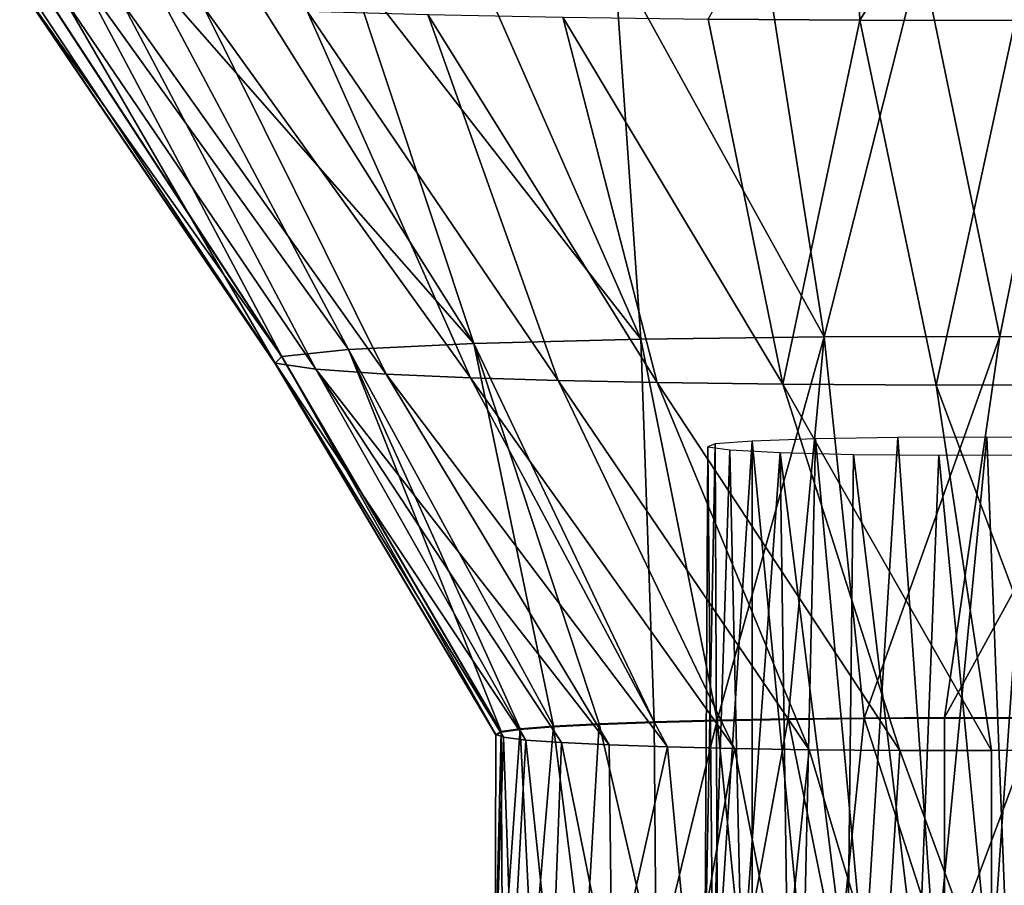
# Model space of a CAD drawing. Units: feet. Extents: x -1.5 to 14.2, y -6.4 to 2.1.
# Drawn here: x 11.2 to 12, y -2.1 to -1.4 of the extents above; entities that cross this region are included whole.
import ezdxf

# ---------------------------------------------------------------- set-up
doc = ezdxf.new("R2010")
doc.units = ezdxf.units.FT
doc.header["$MEASUREMENT"] = 0
doc.layers.get('0').update_dxf_attribs({"color": 255})
doc.layers.add('AFUWA-3-ARPM', color=4, linetype='Continuous')
doc.layers.add('AFUWA-P', color=2, linetype='Continuous')

# ---------------------------------------------------------------- blocks, each defined once
blk = doc.blocks.new('A$C79E76E47')
at = {"linetype": 'Continuous', "lineweight": 0}
for p, q in [((0.37557, -1.42311), (0.17372, -1.12525)), ((0.38092, -1.41773), (0.18715, -1.12093)), ((0.37557, -1.42311), (0.55005, -1.7164)), ((0.38092, -1.41773), (0.55421, -1.71418)), ((0.72484, -1.70513), (0.78111, -1.70411)), ((0.72484, -1.70513), (0.78111, -1.70411)), ((0.78111, -1.70411), (0.84114, -1.70344)), ((0.84114, -1.70344), (0.78111, -1.70411)), ((0.82068, -1.90036), (0.84114, -1.70344)), ((0.84114, -1.70344), (0.90451, -1.70311)), ((0.84114, -1.70344), (0.90451, -1.70311)), ((0.90454, -1.89987), (0.90451, -1.70311)), ((0.97818, -1.70328), (0.90451, -1.70311)), ((0.90454, -1.89987), (0.90451, -1.70311)), ((0.97818, -1.70328), (0.90451, -1.70311)), ((0.55421, -1.71418), (0.5691, -1.71204)), ((0.55421, -1.71418), (0.5691, -1.71204)), ((0.59543, -1.70995), (0.5691, -1.71204)), ((0.5691, -1.71204), (0.59543, -1.70995)), ((0.5691, -1.71204), (0.57736, -1.87523)), ((0.63171, -1.70807), (0.59543, -1.70995)), ((0.59543, -1.70995), (0.63171, -1.70807)), ((0.63171, -1.70807), (0.62138, -1.88375)), ((0.63171, -1.70807), (0.67519, -1.70646)), ((0.67519, -1.70646), (0.63171, -1.70807)), ((0.72484, -1.70513), (0.67519, -1.70646)), ((0.67519, -1.70646), (0.72484, -1.70513)), ((0.67673, -1.89098), (0.67519, -1.70646)), ((0.74433, -1.89711), (0.72484, -1.70513)), ((0.54967, -1.86721), (0.55005, -1.7164)), ((0.55421, -1.71418), (0.55005, -1.7164)), ((0.55005, -1.7164), (0.55421, -1.71418)), ((0.55497, -1.86882), (0.55421, -1.71418))]:
    blk.add_line(p, q, dxfattribs=at)

msp = doc.modelspace()

# ---------------------------------------------------------------- linework, layer by layer
at = {"layer": 'AFUWA-3-ARPM'}
for points in [[(11.73964, -1.41653, 11.92138), (11.85105, -1.22064, 11.89054), (11.85935, -1.41737, 11.8974)], [(11.98212, -1.22079, 11.88623), (11.85935, -1.41737, 11.8974), (11.85105, -1.22064, 11.89054)], [(11.98212, -1.41752, 11.8931), (11.85935, -1.41737, 11.8974), (11.98212, -1.22079, 11.88623)], [(11.45423, -1.37156, 13.20908), (11.68648, -1.6695, 13.13794), (11.55448, -1.36901, 13.28216)], [(11.68648, -1.6695, 13.13794), (11.66526, -1.36707, 13.33773), (11.55448, -1.36901, 13.28216)], [(11.66526, -1.36707, 13.33773), (11.83132, -1.66767, 13.19047), (11.78411, -1.36579, 13.37433)], [(11.68648, -1.6695, 13.13794), (11.83132, -1.66767, 13.19047), (11.66526, -1.36707, 13.33773)], [(11.78411, -1.36579, 13.37433), (11.83132, -1.66767, 13.19047), (11.90765, -1.36523, 13.39034)], [(11.90765, -1.36523, 13.39034), (11.83132, -1.66767, 13.19047), (11.97009, -1.66727, 13.20173)], [(11.90765, -1.36523, 13.39034), (11.97009, -1.66727, 13.20173), (12.03082, -1.36539, 13.38592)], [(12.03082, -1.36539, 13.38592), (11.97009, -1.66727, 13.20173), (12.09121, -1.66795, 13.18251)], [(11.55432, -1.67293, 13.0399), (11.36707, -1.37467, 13.12009), (11.29598, -1.37823, 13.01815)], [(11.45423, -1.37156, 13.20908), (11.36707, -1.37467, 13.12009), (11.55432, -1.67293, 13.0399)], [(11.68648, -1.6695, 13.13794), (11.45423, -1.37156, 13.20908), (11.55432, -1.67293, 13.0399)], [(11.24287, -1.38213, 12.90636), (11.20893, -1.38632, 12.78635), (11.40269, -1.68312, 12.74789)], [(11.29598, -1.37823, 13.01815), (11.24287, -1.38213, 12.90636), (11.45527, -1.67768, 12.90376)], [(11.40269, -1.68312, 12.74789), (11.45527, -1.67768, 12.90376), (11.24287, -1.38213, 12.90636)], [(11.45527, -1.67768, 12.90376), (11.55432, -1.67293, 13.0399), (11.29598, -1.37823, 13.01815)], [(11.19549, -1.39064, 12.66268), (11.40269, -1.68312, 12.74789), (11.20893, -1.38632, 12.78635)], [(11.20254, -1.39496, 12.53902), (11.39735, -1.6885, 12.594), (11.19549, -1.39064, 12.66268)], [(11.40269, -1.68312, 12.74789), (11.19549, -1.39064, 12.66268), (11.39735, -1.6885, 12.594)], [(11.2297, -1.39918, 12.4181), (11.39735, -1.6885, 12.594), (11.20254, -1.39496, 12.53902)], [(11.42941, -1.69323, 12.4586), (11.39735, -1.6885, 12.594), (11.2297, -1.39918, 12.4181)], [(11.2297, -1.39918, 12.4181), (11.2762, -1.40322, 12.30255), (11.42941, -1.69323, 12.4586)], [(11.42941, -1.69323, 12.4586), (11.2762, -1.40322, 12.30255), (11.48505, -1.69704, 12.34936)], [(11.2762, -1.40322, 12.30255), (11.34058, -1.40689, 12.19752), (11.48505, -1.69704, 12.34936)], [(11.48505, -1.69704, 12.34936), (11.34058, -1.40689, 12.19752), (11.55184, -1.69993, 12.26667)], [(11.34058, -1.40689, 12.19752), (11.42263, -1.41016, 12.10377), (11.55184, -1.69993, 12.26667)], [(11.62108, -1.70201, 12.20697), (11.55184, -1.69993, 12.26667), (11.42263, -1.41016, 12.10377)], [(11.62108, -1.70201, 12.20697), (11.42263, -1.41016, 12.10377), (11.51809, -1.41288, 12.02587)], [(11.62469, -1.41502, 11.96457), (11.69925, -1.70367, 12.15954), (11.51809, -1.41288, 12.02587)], [(11.69925, -1.70367, 12.15954), (11.62108, -1.70201, 12.20697), (11.51809, -1.41288, 12.02587)], [(11.79856, -1.705, 12.12154), (11.62469, -1.41502, 11.96457), (11.73964, -1.41653, 11.92138)], [(11.62469, -1.41502, 11.96457), (11.79856, -1.705, 12.12154), (11.69925, -1.70367, 12.15954)], [(11.85935, -1.41737, 11.8974), (11.79856, -1.705, 12.12154), (11.73964, -1.41653, 11.92138)], [(11.79856, -1.705, 12.12154), (11.85935, -1.41737, 11.8974), (11.91969, -1.70567, 12.10233)], [(11.98212, -1.41752, 11.8931), (11.91969, -1.70567, 12.10233), (11.85935, -1.41737, 11.8974)], [(11.98212, -1.41752, 11.8931), (12.05846, -1.70527, 12.11358), (11.91969, -1.70567, 12.10233)], [(11.61721, -1.97534, 12.84072), (11.55432, -1.67293, 13.0399), (11.45527, -1.67768, 12.90376)], [(11.68648, -1.6695, 13.13794), (11.55432, -1.67293, 13.0399), (11.69697, -1.97185, 12.9406)], [(11.69697, -1.97185, 12.9406), (11.55432, -1.67293, 13.0399), (11.65348, -1.97346, 12.8944)], [(11.55432, -1.67293, 13.0399), (11.61721, -1.97534, 12.84072), (11.65348, -1.97346, 12.8944)], [(11.68648, -1.6695, 13.13794), (11.74661, -1.97052, 12.97856), (11.83132, -1.66767, 13.19047)], [(11.69697, -1.97185, 12.9406), (11.74661, -1.97052, 12.97856), (11.68648, -1.6695, 13.13794)], [(11.83132, -1.66767, 13.19047), (11.74661, -1.97052, 12.97856), (11.80289, -1.9695, 13.00788)], [(11.80289, -1.9695, 13.00788), (11.86292, -1.96883, 13.02699), (11.83132, -1.66767, 13.19047)], [(11.83132, -1.66767, 13.19047), (11.86292, -1.96883, 13.02699), (11.97009, -1.66727, 13.20173)], [(11.86292, -1.96883, 13.02699), (11.92629, -1.9685, 13.03643), (11.97009, -1.66727, 13.20173)], [(11.92629, -1.9685, 13.03643), (12.09121, -1.66795, 13.18251), (11.97009, -1.66727, 13.20173)], [(11.92629, -1.9685, 13.03643), (11.99996, -1.96867, 13.0317), (12.09121, -1.66795, 13.18251)], [(11.40269, -1.68312, 12.74789), (11.57598, -1.97957, 12.71953), (11.45527, -1.67768, 12.90376)], [(11.59088, -1.97743, 12.78089), (11.61721, -1.97534, 12.84072), (11.45527, -1.67768, 12.90376)], [(11.59088, -1.97743, 12.78089), (11.45527, -1.67768, 12.90376), (11.57598, -1.97957, 12.71953)], [(11.40269, -1.68312, 12.74789), (11.39735, -1.6885, 12.594), (11.57182, -1.98179, 12.65579)], [(11.57786, -1.9841, 12.58981), (11.57182, -1.98179, 12.65579), (11.39735, -1.6885, 12.594)], [(11.42941, -1.69323, 12.4586), (11.59546, -1.98623, 12.52886), (11.39735, -1.6885, 12.594)], [(11.59546, -1.98623, 12.52886), (11.57786, -1.9841, 12.58981), (11.39735, -1.6885, 12.594)], [(11.57182, -1.98179, 12.65579), (11.57598, -1.97957, 12.71953), (11.40269, -1.68312, 12.74789)], [(11.59546, -1.98623, 12.52886), (11.42941, -1.69323, 12.4586), (11.62358, -1.98825, 12.471)], [(11.48505, -1.69704, 12.34936), (11.66138, -1.99012, 12.41749), (11.42941, -1.69323, 12.4586)], [(11.62358, -1.98825, 12.471), (11.42941, -1.69323, 12.4586), (11.66138, -1.99012, 12.41749)], [(11.55184, -1.69993, 12.26667), (11.70747, -1.99166, 12.37325), (11.48505, -1.69704, 12.34936)], [(11.70747, -1.99166, 12.37325), (11.66138, -1.99012, 12.41749), (11.48505, -1.69704, 12.34936)], [(11.55184, -1.69993, 12.26667), (11.62108, -1.70201, 12.20697), (11.7605, -1.99294, 12.33663)], [(11.7605, -1.99294, 12.33663), (11.70747, -1.99166, 12.37325), (11.55184, -1.69993, 12.26667)], [(11.62108, -1.70201, 12.20697), (11.81928, -1.99389, 12.30943), (11.7605, -1.99294, 12.33663)], [(11.62108, -1.70201, 12.20697), (11.69925, -1.70367, 12.15954), (11.81928, -1.99389, 12.30943)], [(11.79856, -1.705, 12.12154), (11.89119, -1.99447, 12.29276), (11.69925, -1.70367, 12.15954)], [(11.89119, -1.99447, 12.29276), (11.81928, -1.99389, 12.30943), (11.69925, -1.70367, 12.15954)], [(11.96349, -1.99463, 12.28823), (11.79856, -1.705, 12.12154), (11.91969, -1.70567, 12.10233)], [(11.96349, -1.99463, 12.28823), (11.89119, -1.99447, 12.29276), (11.79856, -1.705, 12.12154)], [(12.05846, -1.70527, 12.11358), (12.02761, -1.99431, 12.29736), (11.91969, -1.70567, 12.10233)], [(12.02761, -1.99431, 12.29736), (11.96349, -1.99463, 12.28823), (11.91969, -1.70567, 12.10233)], [(11.74523, -1.75223, 12.70765), (11.74688, -2.17338, 12.73423), (11.77429, -1.74999, 12.77195)], [(11.77429, -1.74999, 12.77195), (11.74688, -2.17338, 12.73423), (11.77429, -2.17155, 12.78667)], [(11.81489, -2.17009, 12.8284), (11.82439, -1.7482, 12.82315), (11.77429, -1.74999, 12.77195)], [(11.77429, -1.74999, 12.77195), (11.77429, -2.17155, 12.78667), (11.81489, -2.17009, 12.8284)], [(11.81489, -2.17009, 12.8284), (11.86318, -2.16911, 12.85637), (11.82439, -1.7482, 12.82315)], [(11.88946, -1.74718, 12.85228), (11.82439, -1.7482, 12.82315), (11.86318, -2.16911, 12.85637)], [(11.91917, -2.16862, 12.8706), (11.88946, -1.74718, 12.85228), (11.86318, -2.16911, 12.85637)], [(11.95978, -1.74701, 12.85716), (11.88946, -1.74718, 12.85228), (11.91917, -2.16862, 12.8706)], [(11.91917, -2.16862, 12.8706), (11.97627, -2.16867, 12.86896), (11.95978, -1.74701, 12.85716)], [(12.02734, -1.74767, 12.83838), (11.95978, -1.74701, 12.85716), (11.97627, -2.16867, 12.86896)], [(11.74523, -1.75223, 12.70765), (11.73683, -2.17538, 12.67707), (11.74688, -2.17338, 12.73423)], [(11.73683, -2.17538, 12.67707), (11.74523, -1.75223, 12.70765), (11.7394, -1.75461, 12.63951)], [(11.74319, -2.17736, 12.62011), (11.73683, -2.17538, 12.67707), (11.7394, -1.75461, 12.63951)], [(11.7394, -1.75461, 12.63951), (11.75669, -1.757, 12.57118), (11.74319, -2.17736, 12.62011)], [(11.74319, -2.17736, 12.62011), (11.75669, -1.757, 12.57118), (11.76612, -2.17924, 12.56642)], [(11.7964, -1.75906, 12.51202), (11.76612, -2.17924, 12.56642), (11.75669, -1.757, 12.57118)], [(11.7964, -1.75906, 12.51202), (11.80246, -2.18081, 12.52155), (11.76612, -2.17924, 12.56642)], [(11.85444, -1.76047, 12.47162), (11.84969, -2.18197, 12.48812), (11.7964, -1.75906, 12.51202)], [(11.84969, -2.18197, 12.48812), (11.80246, -2.18081, 12.52155), (11.7964, -1.75906, 12.51202)], [(11.85444, -1.76047, 12.47162), (11.90551, -2.18259, 12.47048), (11.84969, -2.18197, 12.48812)], [(11.922, -1.76113, 12.45284), (11.90551, -2.18259, 12.47048), (11.85444, -1.76047, 12.47162)], [(11.90551, -2.18259, 12.47048), (11.922, -1.76113, 12.45284), (11.96261, -2.18265, 12.46884)], [(11.922, -1.76113, 12.45284), (11.99232, -1.76096, 12.45771), (11.96261, -2.18265, 12.46884)], [(12.0186, -2.18215, 12.48307), (11.96261, -2.18265, 12.46884), (11.99232, -1.76096, 12.45771)], [(11.80289, -1.9695, 13.00788), (11.84246, -2.16575, 13.02853), (11.86292, -1.96883, 13.02699)], [(11.92632, -2.16526, 13.04253), (11.86292, -1.96883, 13.02699), (11.84246, -2.16575, 13.02853)], [(11.92629, -1.9685, 13.03643), (11.86292, -1.96883, 13.02699), (11.92632, -2.16526, 13.04253)], [(11.92632, -2.16526, 13.04253), (11.99996, -1.96867, 13.0317), (11.92629, -1.9685, 13.03643)], [(11.92632, -2.16526, 13.04253), (12.01116, -2.16546, 13.03691), (11.99996, -1.96867, 13.0317)], [(11.61721, -1.97534, 12.84072), (11.59088, -1.97743, 12.78089), (11.60079, -2.1732, 12.81514)], [(11.64189, -2.17065, 12.88821), (11.61721, -1.97534, 12.84072), (11.60079, -2.1732, 12.81514)], [(11.64189, -2.17065, 12.88821), (11.65348, -1.97346, 12.8944), (11.61721, -1.97534, 12.84072)], [(11.6986, -2.16849, 12.95015), (11.65348, -1.97346, 12.8944), (11.64189, -2.17065, 12.88821)], [(11.69697, -1.97185, 12.9406), (11.65348, -1.97346, 12.8944), (11.6986, -2.16849, 12.95015)], [(11.74661, -1.97052, 12.97856), (11.69697, -1.97185, 12.9406), (11.6986, -2.16849, 12.95015)], [(11.6986, -2.16849, 12.95015), (11.76655, -2.16682, 12.99774), (11.74661, -1.97052, 12.97856)], [(11.76655, -2.16682, 12.99774), (11.80289, -1.9695, 13.00788), (11.74661, -1.97052, 12.97856)], [(11.80289, -1.9695, 13.00788), (11.76655, -2.16682, 12.99774), (11.84246, -2.16575, 13.02853)], [(11.57133, -2.17894, 12.65065), (11.57695, -2.17598, 12.73543), (11.57598, -1.97957, 12.71953)], [(11.57133, -2.17894, 12.65065), (11.57598, -1.97957, 12.71953), (11.57182, -1.98179, 12.65579)], [(11.57133, -2.17894, 12.65065), (11.57182, -1.98179, 12.65579), (11.57786, -1.9841, 12.58981)], [(11.57786, -1.9841, 12.58981), (11.58468, -2.18178, 12.56947), (11.57133, -2.17894, 12.65065)], [(11.57695, -2.17598, 12.73543), (11.59088, -1.97743, 12.78089), (11.57598, -1.97957, 12.71953)], [(11.60079, -2.1732, 12.81514), (11.59088, -1.97743, 12.78089), (11.57695, -2.17598, 12.73543)], [(11.58468, -2.18178, 12.56947), (11.57786, -1.9841, 12.58981), (11.59546, -1.98623, 12.52886)], [(11.61615, -2.18452, 12.49097), (11.58468, -2.18178, 12.56947), (11.59546, -1.98623, 12.52886)], [(11.62358, -1.98825, 12.471), (11.61615, -2.18452, 12.49097), (11.59546, -1.98623, 12.52886)], [(11.62358, -1.98825, 12.471), (11.66376, -2.18689, 12.42307), (11.61615, -2.18452, 12.49097)], [(11.62358, -1.98825, 12.471), (11.66138, -1.99012, 12.41749), (11.66376, -2.18689, 12.42307)], [(11.70747, -1.99166, 12.37325), (11.66376, -2.18689, 12.42307), (11.66138, -1.99012, 12.41749)], [(11.70747, -1.99166, 12.37325), (11.72575, -2.18887, 12.36639), (11.66376, -2.18689, 12.42307)], [(11.72575, -2.18887, 12.36639), (11.70747, -1.99166, 12.37325), (11.7605, -1.99294, 12.33663)], [(11.72575, -2.18887, 12.36639), (11.7605, -1.99294, 12.33663), (11.79886, -2.19031, 12.32531)], [(11.7605, -1.99294, 12.33663), (11.81928, -1.99389, 12.30943), (11.79886, -2.19031, 12.32531)], [(11.79886, -2.19031, 12.32531), (11.81928, -1.99389, 12.30943), (11.87861, -2.19114, 12.30149)], [(11.87861, -2.19114, 12.30149), (11.81928, -1.99389, 12.30943), (11.89119, -1.99447, 12.29276)], [(11.89119, -1.99447, 12.29276), (11.96345, -2.19133, 12.29587), (11.87861, -2.19114, 12.30149)], [(11.96345, -2.19133, 12.29587), (11.89119, -1.99447, 12.29276), (11.96349, -1.99463, 12.28823)], [(12.04732, -2.19084, 12.30987), (11.96345, -2.19133, 12.29587), (12.02761, -1.99431, 12.29736)], [(11.96345, -2.19133, 12.29587), (11.96349, -1.99463, 12.28823), (12.02761, -1.99431, 12.29736)]]:
    msp.add_3dface(points, dxfattribs=at)

# ---------------------------------------------------------------- block references
at = {"layer": 'AFUWA-P'}
msp.add_blockref('A$C79E76E47', (11.02169, -0.26617), dxfattribs=at)

doc.saveas('drawing.dxf')
